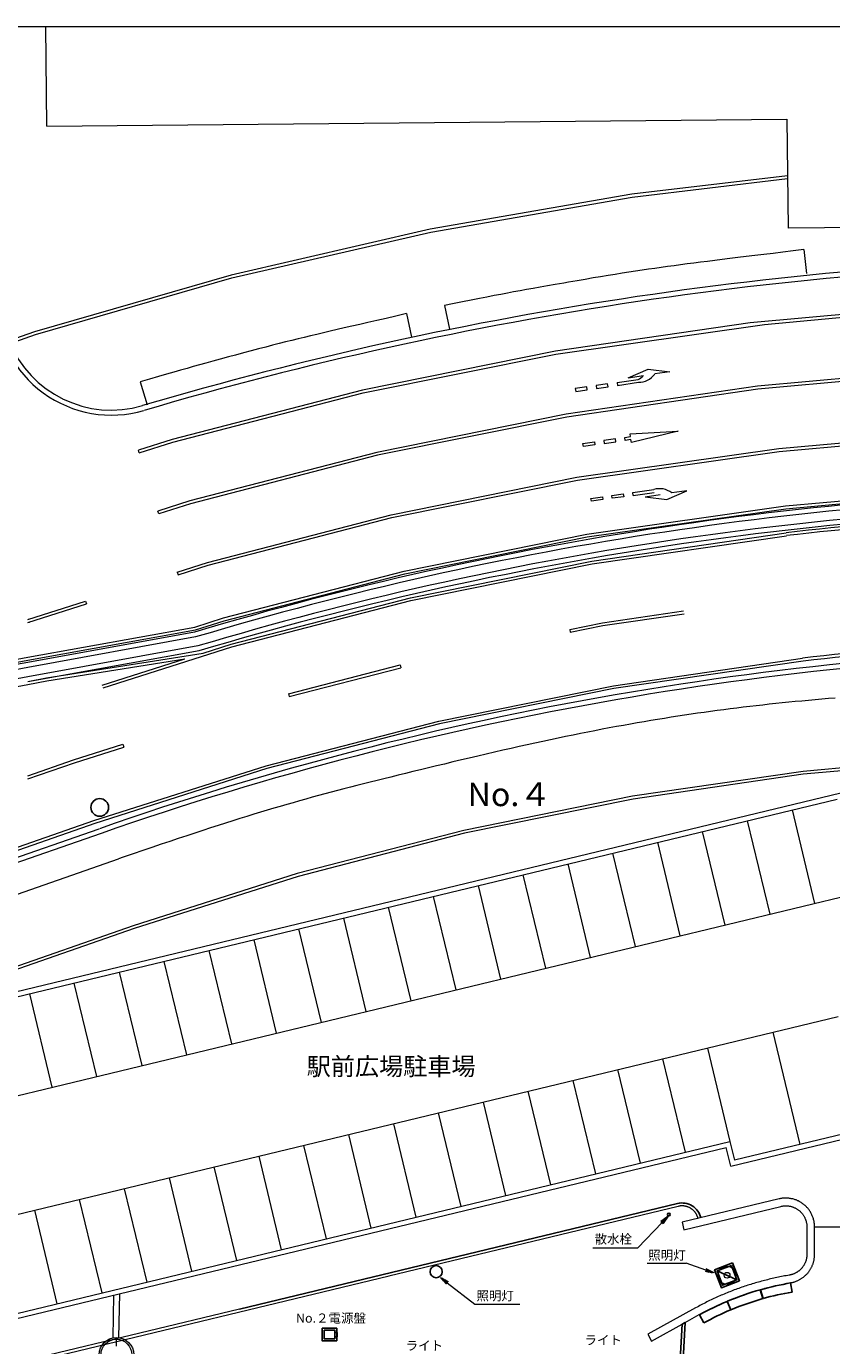
# Model space of a CAD drawing. Units: millimetres. Extents: x 0 to 400, y 0 to 277.
# Drawn here: x 121 to 226, y 106 to 277 of the extents above; entities that cross this region are included whole.
import ezdxf
from ezdxf.enums import TextEntityAlignment as Align

# ---------------------------------------------------------------- set-up
doc = ezdxf.new("R2010")
doc.units = ezdxf.units.MM
doc.header["$MEASUREMENT"] = 0
doc.layers.add('D-BGD', color=251, linetype='Continuous')
doc.styles.add('ＭＳ ゴシック', font='msgoth90.ttc')

msp = doc.modelspace()

# ---------------------------------------------------------------- linework, layer by layer
at = {"layer": 'D-BGD', "color": 251, "linetype": 'Continuous', "lineweight": 13}
for p, q in [((123.63, 264.05), (123.51, 277)), ((123.63, 264.05), (219.87, 264.92)), ((219.87, 264.92), (220.01, 250.78)), ((219.94, 257.58), (199.69, 255.19)), ((199.74, 254.82), (219.94, 257.21)), ((199.69, 255.19), (173.5, 250.63)), ((173.57, 250.26), (199.74, 254.82)), ((173.5, 250.63), (147.59, 244.66)), ((229.57, 250.88), (220.01, 250.78)), ((147.68, 244.3), (173.57, 250.26)), ((222.08, 247.99), (222.41, 244.87)), ((147.59, 244.66), (122.05, 237.28)), ((122.16, 236.93), (147.68, 244.3)), ((175.36, 240.71), (175.99, 237.63)), ((240.54, 240.78), (215.07, 238.47)), ((216.94, 238.27), (240.57, 240.41)), ((170.41, 239.66), (171.07, 236.59)), ((215.07, 238.47), (189.76, 234.78)), ((122.05, 237.28), (118.72, 236.13)), ((118.87, 235.78), (122.16, 236.93)), ((189.82, 234.41), (216.94, 238.27)), ((189.76, 234.78), (164.69, 229.72)), ((164.77, 229.35), (189.82, 234.41)), ((199.22, 231.3), (201.83, 232.45)), ((199.22, 231.3), (201.2, 231.6)), ((201.83, 232.45), (204.66, 232.11)), ((204.66, 232.11), (202.68, 231.82)), ((241.07, 232.49), (216.04, 230.22)), ((241.09, 232.11), (216.08, 229.84)), ((135.79, 230.79), (136.68, 227.79)), ((216.04, 230.22), (191.18, 226.59)), ((216.08, 229.84), (191.25, 226.22)), ((193.84, 230.13), (192.35, 229.91)), ((192.35, 229.91), (192.41, 229.54)), ((193.89, 229.76), (193.84, 230.13)), ((196.56, 230.53), (195.07, 230.31)), ((195.07, 230.31), (195.13, 229.94)), ((195.13, 229.94), (196.61, 230.16)), ((196.61, 230.16), (196.56, 230.53)), ((197.79, 230.71), (200.51, 231.12)), ((197.79, 230.71), (197.85, 230.34)), ((197.85, 230.34), (200.57, 230.74)), ((164.69, 229.72), (139.93, 223.3)), ((140.02, 222.94), (164.77, 229.35)), ((192.41, 229.54), (193.89, 229.76)), ((191.18, 226.59), (166.55, 221.61)), ((191.25, 226.22), (166.63, 221.25)), ((139.93, 223.3), (135.56, 221.91)), ((135.67, 221.55), (140.02, 222.94)), ((193.35, 222.78), (194.83, 222.99)), ((194.83, 222.99), (194.89, 222.62)), ((197.56, 223.38), (196.07, 223.17)), ((196.07, 223.17), (196.12, 222.8)), ((196.12, 222.8), (197.61, 223.01)), ((197.61, 223.01), (197.56, 223.38)), ((198.79, 223.56), (199.53, 223.67)), ((198.85, 223.19), (198.79, 223.56)), ((199.59, 223.3), (198.85, 223.19)), ((199.48, 224.04), (205.75, 224.37)), ((199.53, 223.67), (199.48, 224.04)), ((199.64, 222.93), (199.59, 223.3)), ((205.75, 224.37), (199.64, 222.93)), ((218.82, 222.12), (241.6, 224.19)), ((218.86, 221.75), (241.62, 223.81)), ((135.67, 221.55), (135.56, 221.91)), ((166.55, 221.61), (142.22, 215.32)), ((166.63, 221.25), (142.33, 214.95)), ((192.57, 218.39), (218.82, 222.12)), ((192.63, 218.02), (218.86, 221.75)), ((193.4, 222.41), (193.35, 222.78)), ((194.89, 222.62), (193.4, 222.41)), ((168.42, 213.51), (192.57, 218.39)), ((168.51, 213.15), (192.63, 218.02)), ((197.11, 216.03), (198.59, 216.24)), ((198.59, 216.24), (198.65, 215.87)), ((199.83, 216.41), (202.56, 216.79)), ((199.88, 216.04), (199.83, 216.41)), ((199.88, 216.04), (202.61, 216.42)), ((201.42, 215.87), (203.4, 216.15)), ((204.25, 215.51), (206.87, 216.63)), ((206.87, 216.63), (204.89, 216.36)), ((219.68, 214.67), (242.07, 216.7)), ((219.73, 214.3), (242.1, 216.32)), ((142.22, 215.32), (138.07, 214)), ((142.33, 214.95), (138.19, 213.64)), ((193.84, 211), (219.68, 214.67)), ((194.39, 215.65), (195.87, 215.86)), ((194.44, 215.28), (194.39, 215.65)), ((195.92, 215.49), (194.44, 215.28)), ((195.87, 215.86), (195.92, 215.49)), ((197.16, 215.66), (197.11, 216.03)), ((198.65, 215.87), (197.16, 215.66)), ((201.42, 215.87), (204.25, 215.51)), ((138.19, 213.64), (138.07, 214)), ((144.53, 207.32), (168.42, 213.51)), ((144.63, 206.96), (168.51, 213.15)), ((193.91, 210.63), (219.73, 214.3)), ((170.11, 206.2), (193.84, 211)), ((194.5, 207.49), (219.76, 211.17)), ((170.19, 205.84), (193.91, 210.63)), ((194.56, 207.12), (219.81, 210.8)), ((170.91, 202.73), (194.5, 207.49)), ((140.6, 206.07), (144.53, 207.32)), ((140.6, 206.07), (140.71, 205.71)), ((140.71, 205.71), (144.63, 206.96)), ((146.61, 200.11), (170.11, 206.2)), ((146.71, 199.75), (170.19, 205.84)), ((170.99, 202.36), (194.56, 207.12)), ((147.59, 196.69), (170.91, 202.73)), ((147.7, 196.33), (170.99, 202.36)), ((121.18, 199.89), (128.69, 202.28)), ((121.18, 199.5), (128.8, 201.92)), ((128.69, 202.28), (128.8, 201.92)), ((195.89, 199.48), (206.44, 201.02)), ((195.95, 199.11), (206.5, 200.65)), ((121.18, 199.9), (121.27, 199.93)), ((121.18, 199.5), (121.39, 199.57)), ((121.18, 194.99), (142.87, 198.92)), ((142.87, 198.92), (146.61, 200.11)), ((142.96, 198.56), (146.71, 199.75)), ((191.63, 198.62), (195.89, 199.48)), ((191.7, 198.26), (195.95, 199.11)), ((121.18, 194.6), (142.96, 198.56)), ((142.84, 198.26), (121.18, 194.33)), ((142.99, 197.63), (121.18, 193.67)), ((191.63, 198.62), (191.7, 198.26)), ((143.27, 196.46), (121.18, 192.45)), ((143.43, 195.83), (121.18, 191.79)), ((123.59, 192.3), (143.98, 195.54)), ((130.98, 191.01), (147.7, 196.33)), ((143.98, 195.54), (147.59, 196.69)), ((91.81, 189.27), (121.18, 194.6)), ((121.18, 194.33), (91.81, 189)), ((94.13, 190.08), (121.18, 194.99)), ((123.66, 191.93), (141.6, 194.79)), ((130.86, 191.36), (141.6, 194.79)), ((155.08, 190.24), (169.6, 194)), ((169.6, 194), (169.69, 193.63)), ((197.31, 191.29), (221.89, 194.87)), ((221.96, 194.5), (197.37, 190.92)), ((121.18, 193.67), (91.98, 188.37)), ((121.18, 192.45), (92.29, 187.21)), ((121.18, 191.84), (123.59, 192.3)), ((155.17, 189.88), (169.69, 193.63)), ((92.98, 186.1), (121.18, 191.46)), ((121.18, 191.46), (123.66, 191.93)), ((174.6, 186.7), (197.31, 191.29)), ((197.37, 190.92), (174.68, 186.34)), ((155.08, 190.24), (155.17, 189.88)), ((152.15, 180.89), (174.6, 186.7)), ((174.68, 186.34), (152.26, 180.53)), ((127.13, 181.65), (133.53, 183.69)), ((133.53, 183.69), (133.66, 183.33)), ((127.25, 181.29), (133.66, 183.33)), ((244.25, 182.19), (221.96, 180.16)), ((244.27, 181.81), (222, 179.79)), ((121.18, 179.58), (127.13, 181.65)), ((121.18, 179.18), (127.25, 181.29)), ((129.76, 173.76), (152.15, 180.89)), ((152.26, 180.53), (129.88, 173.4)), ((221.96, 180.16), (199.81, 176.92)), ((222, 179.79), (199.87, 176.55)), ((199.81, 176.92), (177.87, 172.49)), ((199.87, 176.55), (177.95, 172.13)), ((223.51, 163), (220.58, 175.16)), ((35.54, 140.94), (129.76, 173.76)), ((129.88, 173.4), (35.67, 140.59)), ((217.68, 161.6), (214.75, 173.75)), ((26.73, 136.55), (130.47, 172.71)), ((130.69, 172.1), (26.94, 135.94)), ((177.87, 172.49), (156.2, 166.87)), ((177.95, 172.13), (156.31, 166.51)), ((211.84, 160.19), (208.91, 172.34)), ((206.01, 158.79), (203.08, 170.94)), ((34.56, 134.49), (132.97, 168.79)), ((194.34, 155.97), (191.42, 168.13)), ((200.18, 157.38), (197.25, 169.53)), ((156.2, 166.87), (134.88, 160.08)), ((156.31, 166.51), (135, 159.73)), ((188.51, 154.57), (185.58, 166.72)), ((182.68, 153.16), (179.75, 165.31)), ((107.09, 134.94), (229.34, 164.41)), ((176.85, 151.76), (173.92, 163.91)), ((171.01, 150.35), (168.08, 162.5)), ((134.88, 160.08), (31.31, 123.99)), ((135, 159.73), (31.56, 123.68)), ((159.35, 147.54), (156.42, 159.69)), ((165.18, 148.94), (162.25, 161.1)), ((153.51, 146.13), (150.59, 158.28)), ((147.68, 144.73), (144.75, 156.88)), ((141.85, 143.32), (138.92, 155.47)), ((130.14, 140.5), (127.21, 152.65)), ((136.02, 141.91), (133.09, 154.07)), ((124.35, 139.1), (121.42, 151.25)), ((110.37, 120.3), (226.54, 148.31)), ((218.03, 146.25), (221.55, 131.67)), ((209.53, 144.2), (212.46, 132.05)), ((203.69, 142.8), (206.62, 130.65)), ((197.86, 141.39), (200.79, 129.24)), ((192.03, 139.99), (194.96, 127.83)), ((186.19, 138.58), (189.12, 126.43)), ((174.53, 135.77), (177.46, 123.62)), ((180.36, 137.17), (183.29, 125.02)), ((168.7, 134.36), (171.63, 122.21)), ((162.86, 132.96), (165.79, 120.8)), ((157.03, 131.55), (159.96, 119.4)), ((145.36, 128.74), (148.29, 116.59)), ((151.2, 130.14), (154.13, 117.99)), ((139.53, 127.33), (142.46, 115.18)), ((133.7, 125.92), (136.63, 113.77)), ((127.87, 124.52), (130.79, 112.37)), ((122.03, 123.11), (124.96, 110.96))]:
    msp.add_line(p, q, dxfattribs=at)
at = {"layer": 'D-BGD', "color": 7, "linetype": 'Continuous', "lineweight": 13}
for p, q in [((226.89, 177.35), (103.14, 147.51)), ((103.92, 147.03), (226.41, 176.56)), ((113.3, 108.15), (212.46, 132.05)), ((212.46, 132.05), (213.04, 129.62)), ((212.56, 128.84), (230.84, 133.24)), ((230.05, 133.72), (213.04, 129.62)), ((112.82, 107.36), (211.98, 131.27)), ((212.56, 128.84), (211.98, 131.27)), ((223.46, 120.94), (229.71, 120.94)), ((168.14, 114.55), (122.85, 103.63)), ((132.33, 112.07), (132.22, 106.54)), ((133.08, 112.25), (132.97, 106.57)), ((148.71, 110.26), (122.78, 104.01))]:
    msp.add_line(p, q, dxfattribs=at)
at = {"layer": 'D-BGD', "color": 7, "linetype": 'Continuous', "lineweight": 25}
for p, q in [((148.7, 110.26), (205.66, 123.99)), ((213.37, 114.09), (210.78, 115.23)), ((220.34, 113.67), (220.54, 112.48)), ((216.41, 112.78), (216.74, 111.63)), ((216.44, 112.79), (216.76, 111.63)), ((212.1, 111.27), (212.56, 110.17)), ((212.12, 111.28), (212.58, 110.18)), ((208.49, 109.53), (209.07, 108.48))]:
    msp.add_line(p, q, dxfattribs=at)
at = {"layer": 'D-BGD', "color": 7, "linetype": 'Continuous', "lineweight": 18}
for p, q in [((204.41, 122.33), (203.49, 121.65)), ((203.68, 121.79), (203.52, 121.62)), ((203.55, 121.6), (203.86, 121.92)), ((204.04, 122.06), (203.57, 121.57)), ((203.6, 121.55), (204.23, 122.19)), ((204.41, 122.33), (203.63, 121.52)), ((203.66, 121.49), (204.28, 122.14)), ((204.15, 121.95), (203.68, 121.47)), ((203.71, 121.44), (204.02, 121.76)), ((204.41, 122.33), (203.76, 121.39)), ((203.63, 121.52), (200.5, 118.24)), ((203.49, 121.65), (203.76, 121.39)), ((203.89, 121.58), (203.74, 121.42)), ((194.63, 118.25), (200.5, 118.24)), ((201.71, 116.22), (206.77, 116.23)), ((209.33, 115.32), (206.77, 116.23)), ((209.39, 115.49), (209.27, 115.14)), ((210.4, 114.97), (209.27, 115.14)), ((209.5, 115.1), (209.28, 115.17)), ((209.3, 115.21), (209.72, 115.07)), ((209.95, 115.04), (209.31, 115.24)), ((209.32, 115.28), (210.17, 115)), ((210.4, 114.97), (209.33, 115.32)), ((209.34, 115.35), (210.2, 115.07)), ((209.99, 115.18), (209.35, 115.39)), ((209.36, 115.42), (209.79, 115.28)), ((209.59, 115.39), (209.38, 115.46)), ((210.4, 114.97), (209.39, 115.49)), ((174.81, 114.38), (175.58, 113.54)), ((174.81, 114.38), (175.81, 113.84)), ((174.81, 114.38), (175.7, 113.69)), ((175.68, 113.66), (174.97, 114.21)), ((175.72, 113.72), (175.01, 114.27)), ((175.12, 114.04), (175.65, 113.63)), ((175.21, 114.16), (175.74, 113.75)), ((175.63, 113.6), (175.27, 113.88)), ((175.77, 113.78), (175.41, 114.05)), ((175.43, 113.71), (175.61, 113.57)), ((175.58, 113.54), (175.81, 113.84)), ((175.61, 113.94), (175.79, 113.81)), ((175.7, 113.69), (179.29, 110.92)), ((179.29, 110.92), (185.16, 110.91))]:
    msp.add_line(p, q, dxfattribs=at)
at = {"layer": 'D-BGD', "color": 86, "linetype": 'Continuous', "lineweight": 13}
msp.add_line((132.69, 105.46), (132.69, 106.59), dxfattribs=at)
at = {"layer": 'D-BGD', "color": 7, "linetype": 'Continuous', "lineweight": 13}
msp.add_polyline3d([(0, 277, 0), (400, 277, 0), (400, 0, 0), (0, 0, 0)], close=True, dxfattribs=at)
at = {"layer": 'D-BGD', "color": 251, "linetype": 'Continuous', "lineweight": 13}
for points in [[(222.08, 247.99, 0), (220.69, 247.82, 0), (219.35, 247.66, 0), (218.08, 247.5, 0), (216.86, 247.35, 0), (215.69, 247.21, 0), (214.57, 247.07, 0), (213.49, 246.94, 0), (212.45, 246.81, 0), (211.46, 246.69, 0), (210.49, 246.57, 0), (209.55, 246.46, 0), (208.64, 246.34, 0), (207.76, 246.23, 0), (206.89, 246.12, 0), (206.03, 246.01, 0), (205.19, 245.89, 0), (204.36, 245.78, 0), (203.53, 245.67, 0), (202.7, 245.55, 0), (201.87, 245.43, 0), (201.03, 245.31, 0), (200.18, 245.18, 0), (199.32, 245.05, 0), (198.44, 244.91, 0), (197.53, 244.77, 0), (196.61, 244.62, 0), (195.65, 244.46, 0), (194.66, 244.3, 0), (193.64, 244.12, 0), (192.58, 243.94, 0), (191.48, 243.75, 0), (190.85, 243.64, 0), (189.75, 243.45, 0), (188.72, 243.27, 0), (187.77, 243.1, 0), (186.87, 242.94, 0), (186, 242.79, 0), (185.17, 242.63, 0), (184.34, 242.48, 0), (183.52, 242.33, 0), (182.67, 242.17, 0), (181.79, 242, 0), (180.87, 241.82, 0), (179.88, 241.62, 0), (178.82, 241.41, 0), (177.67, 241.18, 0), (176.41, 240.92, 0), (175.36, 240.71, 0)], [(170.41, 239.66, 0), (169.04, 239.34, 0), (167.76, 239.05, 0), (166.55, 238.77, 0), (165.4, 238.51, 0), (164.32, 238.26, 0), (163.29, 238.02, 0), (162.31, 237.8, 0), (161.38, 237.58, 0), (160.48, 237.37, 0), (159.61, 237.17, 0), (158.76, 236.97, 0), (157.94, 236.77, 0), (157.12, 236.58, 0), (156.31, 236.38, 0), (155.49, 236.18, 0), (154.67, 235.98, 0), (153.84, 235.77, 0), (152.98, 235.55, 0), (152.1, 235.32, 0), (151.18, 235.08, 0), (150.23, 234.83, 0), (149.23, 234.56, 0), (148.18, 234.28, 0), (147.26, 234.03, 0), (146.19, 233.74, 0), (145.22, 233.48, 0), (144.33, 233.23, 0), (143.49, 233, 0), (142.68, 232.78, 0), (141.87, 232.55, 0), (141.04, 232.32, 0), (140.16, 232.07, 0), (139.21, 231.79, 0), (138.16, 231.49, 0), (136.99, 231.14, 0), (135.79, 230.79, 0)], [(226.15, 189.7, 0), (225.28, 189.63, 0), (224.41, 189.55, 0), (223.54, 189.47, 0), (222.68, 189.39, 0), (221.82, 189.31, 0), (220.96, 189.23, 0), (220.11, 189.14, 0), (219.26, 189.06, 0), (218.41, 188.97, 0), (217.56, 188.88, 0), (216.72, 188.78, 0), (215.87, 188.69, 0), (215.03, 188.59, 0), (214.18, 188.49, 0), (213.34, 188.39, 0), (212.5, 188.28, 0), (211.65, 188.17, 0), (210.8, 188.06, 0), (209.95, 187.95, 0), (209.1, 187.83, 0), (208.25, 187.71, 0), (207.4, 187.58, 0), (206.54, 187.46, 0), (205.67, 187.33, 0), (204.81, 187.19, 0), (203.94, 187.05, 0), (203.06, 186.91, 0), (202.18, 186.76, 0), (201.3, 186.62, 0), (200.4, 186.46, 0), (199.51, 186.3, 0), (198.6, 186.14, 0), (197.69, 185.98, 0), (196.77, 185.81, 0), (195.85, 185.63, 0), (194.91, 185.45, 0), (193.97, 185.27, 0), (193.02, 185.08, 0), (192.06, 184.89, 0), (191.09, 184.69, 0), (190.11, 184.48, 0), (189.12, 184.28, 0), (188.12, 184.06, 0), (187.1, 183.84, 0), (186.08, 183.62, 0), (185.05, 183.39, 0), (184, 183.15, 0), (182.94, 182.91, 0), (181.87, 182.67, 0), (180.78, 182.42, 0), (179.68, 182.16, 0), (178.57, 181.89, 0), (177.57, 181.66, 0), (176.45, 181.39, 0), (175.36, 181.12, 0), (174.29, 180.87, 0), (173.25, 180.62, 0), (172.23, 180.37, 0), (171.24, 180.13, 0), (170.27, 179.89, 0), (169.32, 179.66, 0), (168.39, 179.43, 0), (167.47, 179.21, 0), (166.58, 178.98, 0), (165.69, 178.76, 0), (164.82, 178.54, 0), (163.96, 178.33, 0), (163.11, 178.11, 0), (162.27, 177.89, 0), (161.43, 177.67, 0), (160.6, 177.45, 0), (159.78, 177.23, 0), (158.96, 177.01, 0), (158.13, 176.79, 0), (157.31, 176.56, 0), (156.49, 176.33, 0), (155.66, 176.09, 0), (154.83, 175.85, 0), (153.99, 175.61, 0), (153.14, 175.36, 0), (152.28, 175.11, 0), (151.42, 174.85, 0), (150.54, 174.58, 0), (149.64, 174.31, 0), (148.74, 174.02, 0), (147.81, 173.73, 0), (146.87, 173.44, 0), (145.9, 173.13, 0), (144.92, 172.81, 0), (143.91, 172.48, 0), (142.88, 172.15, 0), (141.83, 171.8, 0), (140.74, 171.44, 0), (139.63, 171.06, 0), (138.49, 170.68, 0), (137.31, 170.28, 0), (136.11, 169.87, 0), (134.87, 169.44, 0), (133.59, 169, 0), (132.97, 168.79, 0)]]:
    msp.add_polyline3d(points, dxfattribs=at)
at = {"layer": 'D-BGD', "color": 7, "linetype": 'Continuous', "lineweight": 13}
for points in [[(208.31, 122.05, 0), (208.3, 122.1, 0), (208.28, 122.15, 0), (208.27, 122.2, 0), (208.25, 122.26, 0), (208.23, 122.3, 0), (208.21, 122.35, 0), (208.19, 122.4, 0), (208.17, 122.45, 0), (208.15, 122.5, 0), (208.12, 122.55, 0), (208.1, 122.59, 0), (208.07, 122.64, 0), (208.04, 122.68, 0), (208.01, 122.73, 0), (207.98, 122.77, 0), (207.95, 122.82, 0), (207.92, 122.86, 0), (207.89, 122.9, 0), (207.85, 122.94, 0), (207.82, 122.98, 0), (207.78, 123.02, 0), (207.75, 123.06, 0), (207.71, 123.09, 0), (207.67, 123.13, 0), (207.63, 123.16, 0), (207.59, 123.2, 0), (207.55, 123.23, 0), (207.51, 123.26, 0), (207.46, 123.29, 0), (207.42, 123.32, 0), (207.37, 123.35, 0), (207.33, 123.38, 0), (207.28, 123.41, 0), (207.24, 123.43, 0), (207.19, 123.46, 0), (207.14, 123.48, 0), (207.09, 123.5, 0), (207.04, 123.52, 0), (206.99, 123.54, 0), (206.95, 123.56, 0), (206.89, 123.58, 0), (206.84, 123.59, 0), (206.79, 123.61, 0), (206.74, 123.62, 0), (206.69, 123.63, 0), (206.64, 123.64, 0), (206.59, 123.65, 0), (206.53, 123.66, 0), (206.48, 123.67, 0), (206.43, 123.67, 0), (206.38, 123.67, 0), (206.32, 123.68, 0), (206.27, 123.68, 0), (206.24, 123.68, 0), (206.16, 123.68, 0), (206.11, 123.67, 0), (206.06, 123.67, 0), (206.01, 123.67, 0), (205.95, 123.66, 0), (205.9, 123.65, 0), (205.85, 123.64, 0), (205.8, 123.63, 0), (205.74, 123.62, 0), (168.13, 114.55, 0)], [(202.26, 106.12, 0), (206.63, 108.53, 0), (208.48, 109.55, 0), (208.65, 109.65, 0), (208.83, 109.74, 0), (209.01, 109.84, 0), (209.18, 109.93, 0), (209.36, 110.02, 0), (209.54, 110.12, 0), (209.72, 110.21, 0), (209.9, 110.3, 0), (210.08, 110.38, 0), (210.26, 110.47, 0), (210.44, 110.56, 0), (210.62, 110.64, 0), (210.8, 110.73, 0), (210.98, 110.81, 0), (211.17, 110.9, 0), (211.35, 110.98, 0), (211.53, 111.06, 0), (211.71, 111.14, 0), (211.9, 111.22, 0), (212.08, 111.3, 0), (212.27, 111.37, 0), (212.45, 111.45, 0), (212.64, 111.52, 0), (212.83, 111.6, 0), (213.01, 111.67, 0), (213.2, 111.74, 0), (213.39, 111.81, 0), (213.57, 111.88, 0), (213.76, 111.95, 0), (213.95, 112.02, 0), (214.14, 112.09, 0), (214.33, 112.15, 0), (214.52, 112.22, 0), (214.71, 112.28, 0), (214.9, 112.35, 0), (215.09, 112.41, 0), (215.28, 112.47, 0), (215.47, 112.53, 0), (215.66, 112.59, 0), (215.85, 112.65, 0), (216.05, 112.7, 0), (216.24, 112.76, 0), (216.43, 112.81, 0), (216.62, 112.87, 0), (216.82, 112.92, 0), (217.01, 112.97, 0), (217.21, 113.02, 0), (217.4, 113.07, 0), (217.59, 113.12, 0), (217.79, 113.17, 0), (217.98, 113.21, 0), (218.18, 113.26, 0), (218.37, 113.3, 0), (218.57, 113.35, 0), (218.77, 113.39, 0), (218.96, 113.43, 0), (219.16, 113.47, 0), (219.35, 113.51, 0), (219.55, 113.55, 0), (219.75, 113.59, 0), (219.95, 113.62, 0), (220.14, 113.66, 0), (220.34, 113.69, 0), (220.42, 113.71, 0), (220.5, 113.72, 0), (220.59, 113.74, 0), (220.67, 113.76, 0), (220.75, 113.78, 0), (220.83, 113.81, 0), (220.91, 113.83, 0), (220.99, 113.86, 0), (221.06, 113.89, 0), (221.14, 113.92, 0), (221.22, 113.95, 0), (221.29, 113.99, 0), (221.37, 114.02, 0), (221.44, 114.06, 0), (221.52, 114.1, 0), (221.59, 114.14, 0), (221.66, 114.18, 0), (221.73, 114.23, 0), (221.8, 114.27, 0), (221.87, 114.32, 0), (221.94, 114.37, 0), (222.01, 114.42, 0), (222.07, 114.47, 0), (222.14, 114.53, 0), (222.2, 114.58, 0), (222.26, 114.64, 0), (222.32, 114.69, 0), (222.38, 114.75, 0), (222.44, 114.81, 0), (222.5, 114.87, 0), (222.55, 114.94, 0), (222.61, 115, 0), (222.66, 115.07, 0), (222.71, 115.13, 0), (222.76, 115.2, 0), (222.81, 115.27, 0), (222.85, 115.34, 0), (222.9, 115.41, 0), (222.94, 115.48, 0), (222.98, 115.55, 0), (223.02, 115.62, 0), (223.06, 115.7, 0), (223.1, 115.77, 0), (223.13, 115.85, 0), (223.17, 115.93, 0), (223.2, 116, 0), (223.23, 116.08, 0), (223.26, 116.16, 0), (223.28, 116.24, 0), (223.31, 116.32, 0), (223.33, 116.4, 0), (223.35, 116.48, 0), (223.37, 116.56, 0), (223.39, 116.64, 0), (223.41, 116.72, 0), (223.42, 116.81, 0), (223.43, 116.89, 0), (223.44, 116.97, 0), (223.45, 117.06, 0), (223.46, 117.14, 0), (223.46, 117.22, 0), (223.46, 117.31, 0), (223.46, 117.39, 0), (223.46, 120.94, 0), (223.46, 121.05, 0), (223.46, 121.16, 0), (223.45, 121.27, 0), (223.44, 121.37, 0), (223.43, 121.48, 0), (223.41, 121.59, 0), (223.39, 121.69, 0), (223.37, 121.8, 0), (223.34, 121.9, 0), (223.31, 122.01, 0), (223.28, 122.11, 0), (223.24, 122.21, 0), (223.21, 122.31, 0), (223.17, 122.41, 0), (223.12, 122.51, 0), (223.08, 122.61, 0), (223.03, 122.7, 0), (222.98, 122.8, 0), (222.92, 122.89, 0), (222.86, 122.98, 0), (222.8, 123.07, 0), (222.74, 123.16, 0), (222.68, 123.24, 0), (222.61, 123.33, 0), (222.54, 123.41, 0), (222.47, 123.49, 0), (222.4, 123.57, 0), (222.32, 123.64, 0), (222.24, 123.72, 0), (222.16, 123.79, 0), (222.08, 123.86, 0), (221.99, 123.92, 0), (221.91, 123.99, 0), (221.82, 124.05, 0), (221.73, 124.11, 0), (221.64, 124.16, 0), (221.54, 124.22, 0), (221.45, 124.27, 0), (221.35, 124.32, 0), (221.26, 124.36, 0), (221.16, 124.41, 0), (221.06, 124.45, 0), (220.96, 124.48, 0), (220.85, 124.52, 0), (220.75, 124.55, 0), (220.65, 124.58, 0), (220.54, 124.6, 0), (220.44, 124.62, 0), (220.33, 124.64, 0), (220.22, 124.66, 0), (220.12, 124.67, 0), (220.01, 124.68, 0), (219.9, 124.69, 0), (219.8, 124.69, 0), (219.71, 124.69, 0), (219.58, 124.69, 0), (219.47, 124.69, 0), (219.37, 124.68, 0), (219.26, 124.67, 0), (219.15, 124.65, 0), (219.05, 124.63, 0), (218.94, 124.61, 0), (218.84, 124.59, 0), (206.24, 121.55, 0), (206.48, 120.58, 0), (219.07, 123.62, 0), (219.15, 123.63, 0), (219.22, 123.65, 0), (219.3, 123.66, 0), (219.38, 123.67, 0), (219.46, 123.68, 0), (219.54, 123.69, 0), (219.62, 123.69, 0), (219.71, 123.69, 0), (219.77, 123.69, 0), (219.85, 123.69, 0), (219.93, 123.69, 0), (220.01, 123.68, 0), (220.09, 123.67, 0), (220.17, 123.66, 0), (220.24, 123.64, 0), (220.32, 123.63, 0), (220.4, 123.61, 0), (220.47, 123.59, 0), (220.55, 123.56, 0), (220.62, 123.54, 0), (220.7, 123.51, 0), (220.77, 123.48, 0), (220.84, 123.45, 0), (220.92, 123.42, 0), (220.99, 123.38, 0), (221.06, 123.35, 0), (221.12, 123.31, 0), (221.19, 123.26, 0), (221.26, 123.22, 0), (221.32, 123.18, 0), (221.39, 123.13, 0), (221.45, 123.08, 0), (221.51, 123.03, 0), (221.57, 122.98, 0), (221.62, 122.92, 0), (221.68, 122.87, 0), (221.73, 122.81, 0), (221.79, 122.75, 0), (221.84, 122.69, 0), (221.89, 122.63, 0), (221.94, 122.57, 0), (221.98, 122.5, 0), (222.02, 122.44, 0), (222.07, 122.37, 0), (222.11, 122.3, 0), (222.14, 122.23, 0), (222.18, 122.16, 0), (222.21, 122.09, 0), (222.25, 122.02, 0), (222.28, 121.95, 0), (222.3, 121.87, 0), (222.33, 121.8, 0), (222.35, 121.72, 0), (222.37, 121.65, 0), (222.39, 121.57, 0), (222.41, 121.49, 0), (222.42, 121.42, 0), (222.44, 121.34, 0), (222.45, 121.26, 0), (222.45, 121.18, 0), (222.46, 121.1, 0), (222.46, 121.02, 0), (222.46, 120.94, 0), (222.46, 117.39, 0), (222.46, 117.33, 0), (222.46, 117.27, 0), (222.46, 117.21, 0), (222.45, 117.14, 0), (222.45, 117.08, 0), (222.44, 117.02, 0), (222.43, 116.96, 0), (222.42, 116.9, 0), (222.41, 116.84, 0), (222.4, 116.78, 0), (222.38, 116.72, 0), (222.37, 116.66, 0), (222.35, 116.6, 0), (222.33, 116.55, 0), (222.31, 116.49, 0), (222.29, 116.43, 0), (222.27, 116.37, 0), (222.25, 116.32, 0), (222.22, 116.26, 0), (222.2, 116.2, 0), (222.17, 116.15, 0), (222.14, 116.09, 0), (222.11, 116.04, 0), (222.08, 115.99, 0), (222.05, 115.94, 0), (222.02, 115.88, 0), (221.98, 115.83, 0), (221.95, 115.78, 0), (221.91, 115.73, 0), (221.87, 115.68, 0), (221.83, 115.64, 0), (221.8, 115.59, 0), (221.75, 115.54, 0), (221.71, 115.5, 0), (221.67, 115.46, 0), (221.63, 115.41, 0), (221.58, 115.37, 0), (221.54, 115.33, 0), (221.49, 115.29, 0), (221.44, 115.25, 0), (221.4, 115.21, 0), (221.35, 115.18, 0), (221.3, 115.14, 0), (221.25, 115.1, 0), (221.2, 115.07, 0), (221.14, 115.04, 0), (221.09, 115.01, 0), (221.04, 114.98, 0), (220.98, 114.95, 0), (220.93, 114.92, 0), (220.87, 114.89, 0), (220.82, 114.87, 0), (220.76, 114.85, 0), (220.7, 114.82, 0), (220.65, 114.8, 0), (220.59, 114.78, 0), (220.53, 114.76, 0), (220.47, 114.75, 0), (220.41, 114.73, 0), (220.35, 114.71, 0), (220.29, 114.7, 0), (220.23, 114.69, 0), (220.17, 114.68, 0), (219.97, 114.64, 0), (219.77, 114.61, 0), (219.57, 114.57, 0), (219.36, 114.53, 0), (219.16, 114.49, 0), (218.96, 114.45, 0), (218.76, 114.41, 0), (218.56, 114.37, 0), (218.36, 114.33, 0), (218.16, 114.28, 0), (217.95, 114.23, 0), (217.75, 114.19, 0), (217.55, 114.14, 0), (217.35, 114.09, 0), (217.15, 114.04, 0), (216.96, 113.99, 0), (216.76, 113.94, 0), (216.56, 113.89, 0), (216.36, 113.83, 0), (216.16, 113.78, 0), (215.96, 113.72, 0), (215.77, 113.66, 0), (215.57, 113.6, 0), (215.37, 113.55, 0), (215.17, 113.48, 0), (214.98, 113.42, 0), (214.78, 113.36, 0), (214.59, 113.3, 0), (214.39, 113.23, 0), (214.2, 113.17, 0), (214, 113.1, 0), (213.81, 113.03, 0), (213.61, 112.96, 0), (213.42, 112.89, 0), (213.23, 112.82, 0), (213.03, 112.75, 0), (212.84, 112.68, 0), (212.65, 112.6, 0), (212.46, 112.53, 0), (212.27, 112.45, 0), (212.08, 112.38, 0), (211.89, 112.3, 0), (211.7, 112.22, 0), (211.51, 112.14, 0), (211.32, 112.06, 0), (211.13, 111.98, 0), (210.94, 111.89, 0), (210.75, 111.81, 0), (210.57, 111.72, 0), (210.38, 111.64, 0), (210.19, 111.55, 0), (210.01, 111.46, 0), (209.82, 111.37, 0), (209.64, 111.28, 0), (209.45, 111.19, 0), (209.27, 111.1, 0), (209.09, 111.01, 0), (208.9, 110.91, 0), (208.72, 110.82, 0), (208.54, 110.72, 0), (208.36, 110.62, 0), (208.18, 110.53, 0), (208, 110.43, 0), (201.77, 107, 0), (202.26, 106.12, 0)], [(205.92, 102.16, 0), (206.25, 108.32, 0)]]:
    msp.add_polyline3d(points, dxfattribs=at)
at = {"layer": 'D-BGD', "color": 7, "linetype": 'Continuous', "lineweight": 25}
for points in [[(212.79, 116.28, 0), (213.69, 113.95, 0), (211.36, 113.04, 0), (210.46, 115.37, 0), (212.79, 116.28, 0)], [(212.65, 115.95, 0), (213.37, 114.09, 0), (211.51, 113.37, 0), (210.78, 115.23, 0), (212.65, 115.95, 0)], [(205.92, 102.15, 0), (206.25, 108.32, 0), (206.64, 108.53, 0), (206.3, 102.13, 0)], [(161.34, 106.14, 0), (159.46, 106.14, 0), (159.46, 107.77, 0), (161.34, 107.77, 0), (161.34, 106.14, 0)], [(161.09, 106.39, 0), (159.71, 106.39, 0), (159.71, 107.52, 0), (161.09, 107.52, 0), (161.09, 106.39, 0)], [(161.41, 107.24, 0), (161.41, 106.67, 0), (161.09, 106.67, 0), (161.09, 107.24, 0), (161.41, 107.24, 0)]]:
    msp.add_polyline3d(points, dxfattribs=at)
for centre, radius in [((130.52, 175.48), 1.15), ((204.52, 122.57), 0.179), ((174.26, 115.13), 0.787)]:
    msp.add_circle(centre, radius, dxfattribs=at)
at = {"layer": 'D-BGD', "color": 7, "linetype": 'Continuous', "lineweight": 18}
for radius in [1.18, 0.375]:
    msp.add_circle((212.08, 114.66), radius, dxfattribs=at)
at = {"layer": 'D-BGD', "color": 86, "linetype": 'Continuous', "lineweight": 18}
for radius in [2.25, 2]:
    msp.add_circle((132.69, 104.34), radius, dxfattribs=at)
at = {"layer": 'D-BGD', "color": 251, "linetype": 'Continuous', "lineweight": 13}
for centre, radius, start, end in [((270.34, -228.59), 475.63, 90.5181, 106.3943), ((270.34, -228.59), 474.98, 90.5181, 106.3943), ((132.04, 241.47), 15, 181.239, 286.3943), ((132.04, 241.47), 14.35, 201.8453, 286.3943), ((200.18, 232.32), 1.25, 285.3816, 324.5766), ((200.63, 233.24), 2.5, 268.5325, 325.1655), ((270.34, -228.61), 445.51, 90.5195, 106.6296), ((270.34, -228.61), 444.86, 90.5195, 106.6343), ((203.32, 214.41), 2.5, 51.1676, 107.8006), ((270.34, -228.61), 443.66, 90.5195, 106.6429), ((270.34, -228.61), 443.01, 90.5195, 106.6475), ((270.34, -228.61), 442.69, 90.5191, 96.5602), ((270.34, -228.61), 442.31, 90.5191, 96.5594), ((270.34, -228.61), 426.25, 90.5191, 96.527), ((270.34, -228.61), 425.87, 90.5191, 96.5229), ((270.34, -228.59), 424.98, 90.518, 109.2148), ((270.34, -228.59), 424.33, 90.518, 109.2148)]:
    msp.add_arc(centre, radius, start, end, dxfattribs=at)
at = {"layer": 'D-BGD', "color": 7, "linetype": 'Continuous', "lineweight": 25}
for centre, radius, start, end in [((206.24, 121.56), 2.5, 13.5528, 103.5528), ((226.59, 76.72), 37.47, 99.5946, 105.7223), ((226.59, 76.72), 37.47, 105.7612, 112.7143), ((226.59, 76.72), 36.27, 105.7612, 112.7143), ((226.59, 76.72), 36.27, 99.5946, 105.7223), ((226.59, 76.72), 37.47, 112.7532, 118.8809), ((226.59, 76.72), 36.27, 112.7532, 118.8809)]:
    msp.add_arc(centre, radius, start, end, dxfattribs=at)

# ---------------------------------------------------------------- texts
at = {"layer": 'D-BGD', "color": 7, "linetype": 'Continuous', "lineweight": 13, "style": 'ＭＳ ゴシック'}
for s, height, p in [('No.４', 3.065, (189.26, 178.71)), ('駅前広場駐車場', 2.299, (179.39, 142.96)), ('散水栓', 1.19, (199.73, 119.97)), ('照明灯', 1.19, (206.71, 117.87)), ('照明灯', 1.19, (184.37, 112.59)), ('ライト', 1.19, (198.42, 106.83)), ('ライト', 1.19, (175.17, 106.12))]:
    msp.add_text(s, height=height, dxfattribs=at).set_placement(p, align=Align.TOP_RIGHT)
msp.add_text('No.２電源盤', height=1.19, rotation=0.0082, dxfattribs=at).set_placement((156.04, 108.13), align=Align.BOTTOM_LEFT)

doc.saveas('drawing.dxf')
